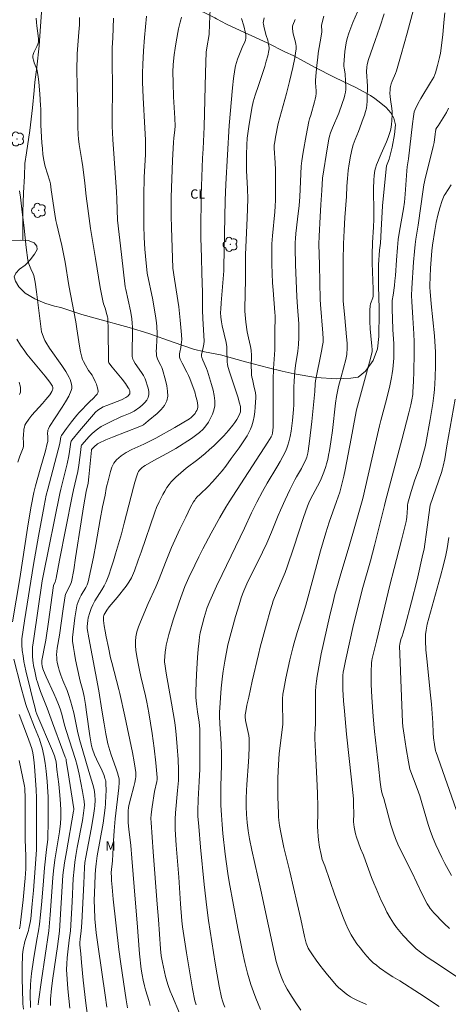
# Model space of a CAD drawing. Units: metres. Extents: x 285066 to 285581, y 1651620 to 1652185.
# Drawn here: x 285416 to 285485, y 1651945 to 1652104 of the extents above; entities that cross this region are included whole.
import ezdxf

# ---------------------------------------------------------------- set-up
doc = ezdxf.new("R2010")
doc.units = ezdxf.units.M
doc.header["$MEASUREMENT"] = 0
for name, color, linetype, lineweight, true_color in [('Arvores_Isoladas', 7, 'Continuous', 18, 0x00ff33), ('Cultura', 7, 'Orla8', 9, 0x00ff33), ('Curvas_Intermediarias', 7, 'Continuous', 9, 0x783c14), ('Curvas_Mestras', 7, 'Continuous', 20, 0x783c14), ('Topon_Cultura', 7, 'Continuous', 9, 0x00ff33), ('Topon_Vegetacao', 7, 'Continuous', 9, 0x00ff33), ('Vegetacao', 7, 'Orla8', 9, 0x00ff33)]:
    doc.layers.add(name, color=color, linetype=linetype, lineweight=lineweight, true_color=true_color)
doc.styles.add('Arial', font='arial.ttf', dxfattribs={"height": 1.5})
doc.styles.get("Standard").update_dxf_attribs({"font": 'arial.ttf'})
doc.linetypes.add('Orla8', pattern='A,6,-0.5,["V",Standard,S=1,R=0,X=-0.5,Y=-1],-0.5,6,-0.5,["V",Standard,S=1,R=0,X=-0.5,Y=-1],-0.5', length=14)

# ---------------------------------------------------------------- blocks, each defined once
blk = doc.blocks.new('Arvore')
at = {"layer": 'Arvores_Isoladas'}
blk.add_lwpolyline([(-0.72, 0.49, 0.872324), (-0.72, -0.55, 0.862983), (0.28, -0.83, 0.900105), (0.89, 0.03, 0.863155), (0.26, 0.86, 0.882486)], format="xyb", close=True, dxfattribs=at)
blk.add_circle((0, 0), 0.0286, dxfattribs=at)

msp = doc.modelspace()

# ---------------------------------------------------------------- linework, layer by layer
at = {"layer": 'Cultura', "flags": 128}
msp.add_lwpolyline([(285416.58, 1652068.85), (285416.58, 1652069.21), (285416.59, 1652069.88), (285416.59, 1652070.72), (285416.57, 1652071.43), (285416.59, 1652073.47), (285416.72, 1652076.52), (285416.86, 1652079.2), (285416.93, 1652081.27), (285417.18, 1652082.97), (285417.71, 1652086.59), (285418.17, 1652090.26), (285418.45, 1652093.04), (285418.55, 1652094.42), (285418.87, 1652096.84), (285419.23, 1652100.28), (285419.45, 1652103.43), (285419.61, 1652105.63), (285419.72, 1652106.56), (285420.24, 1652108.35), (285420.59, 1652110.77), (285420.85, 1652113.17), (285421.23, 1652115.06), (285421.7, 1652116.54), (285422.16, 1652117.81)], dxfattribs=at)
at = {"layer": 'Curvas_Intermediarias', "flags": 128}
for points, elevation in [([(285446.84, 1652106.17), (285446.78, 1652103.82), (285446.7, 1652102.1), (285446.31, 1652099.93), (285446.24, 1652099.23), (285446.11, 1652095.93), (285445.92, 1652087.16), (285445.71, 1652083.63), (285445.65, 1652082.15), (285445.43, 1652076.1), (285445.39, 1652074.55), (285445.36, 1652071.93), (285445.37, 1652069.31), (285445.48, 1652066.04), (285445.52, 1652063.54), (285445.64, 1652060.42), (285445.63, 1652057.56), (285445.68, 1652056.2), (285445.87, 1652052.56), (285445.85, 1652052.1), (285445.81, 1652051.83), (285445.55, 1652050.8), (285445.49, 1652050.44), (285445.48, 1652050.12), (285445.52, 1652049.91), (285445.68, 1652049.47), (285446.27, 1652048.16), (285446.45, 1652047.71), (285447.09, 1652045.54), (285447.33, 1652044.67), (285447.51, 1652043.79), (285447.62, 1652042.93), (285447.6, 1652042.1), (285447.48, 1652041.44), (285447.25, 1652040.77), (285446.94, 1652040.12), (285446.57, 1652039.5), (285446.15, 1652038.91), (285445.71, 1652038.37), (285445.14, 1652037.81), (285444.51, 1652037.3), (285443.83, 1652036.83), (285441.29, 1652035.2), (285439.84, 1652034.39), (285437.75, 1652033.28), (285436.36, 1652032.48), (285436.08, 1652032.3), (285435.81, 1652032.11), (285435.58, 1652031.89), (285435.43, 1652031.7), (285435.29, 1652031.49), (285435.18, 1652031.27), (285435, 1652030.79), (285434.69, 1652029.77), (285434.47, 1652028.98), (285432.98, 1652023.17), (285432.51, 1652021.42), (285431.58, 1652018.23), (285431.23, 1652017.07), (285430.87, 1652015.92), (285430.47, 1652014.78), (285430.04, 1652013.66), (285429.74, 1652013.02), (285429.38, 1652012.41), (285428.24, 1652010.6), (285427.89, 1652009.98), (285427.62, 1652009.37), (285427.4, 1652008.74), (285427.17, 1652007.88), (285427.1, 1652007.44), (285427.01, 1652006.46), (285427.01, 1652006.16), (285427.28, 1652004.62), (285428.86, 1651996.07), (285429.35, 1651992.96), (285429.73, 1651990.75), (285430.02, 1651989.13), (285430.33, 1651987.51), (285430.47, 1651986.96), (285430.82, 1651985.88), (285431.68, 1651983.46), (285431.88, 1651982.85), (285432.07, 1651982.23), (285432.14, 1651981.84), (285432.16, 1651981.64), (285432.16, 1651981.24), (285432.1, 1651980.42), (285431.53, 1651975.39), (285431.35, 1651973.47), (285431.24, 1651971.84), (285431.06, 1651968.59), (285430.88, 1651966.72), (285430.9, 1651965.94), (285430.93, 1651965.41), (285431.01, 1651964.35), (285431.19, 1651962.4), (285432.12, 1651954.3), (285432.43, 1651951.99), (285433.31, 1651946.18), (285433.48, 1651944.84)], 22), ([(285454.98, 1651944.61), (285454.6, 1651945.5), (285454.25, 1651946.41), (285453.87, 1651947.46), (285453.46, 1651948.66), (285452.91, 1651950.48), (285452.48, 1651952.19), (285452.11, 1651953.92), (285451.36, 1651957.68), (285450.64, 1651961.45), (285449.93, 1651965.23), (285449.72, 1651966.55), (285449.3, 1651969.7), (285448.93, 1651973.01), (285448.78, 1651974.49), (285448.67, 1651975.97), (285448.61, 1651977.59), (285448.59, 1651979.2), (285448.6, 1651980.82), (285448.63, 1651982.2), (285448.7, 1651984.26), (285448.7, 1651985.81), (285448.64, 1651987.54), (285448.43, 1651990.73), (285448.37, 1651991.98), (285448.39, 1651992.58), (285448.66, 1651996.49), (285448.86, 1651998.44), (285448.97, 1651999.25), (285449.24, 1652000.87), (285449.74, 1652003.48), (285450.96, 1652008.11), (285451.53, 1652009.99), (285451.9, 1652011.12), (285452.11, 1652011.68), (285452.32, 1652012.23), (285452.81, 1652013.34), (285455.32, 1652018.45), (285456.01, 1652019.92), (285456.76, 1652021.7), (285457.84, 1652024.39), (285458.23, 1652025.27), (285458.98, 1652026.91), (285459.76, 1652028.54), (285460.56, 1652030.15), (285460.81, 1652030.62), (285461.61, 1652032.01), (285461.86, 1652032.47), (285462.1, 1652032.95), (285462.36, 1652033.54), (285462.47, 1652033.84), (285462.65, 1652034.47), (285462.71, 1652034.78), (285462.93, 1652036.39), (285463.3, 1652039.61), (285463.78, 1652044.45), (285463.83, 1652045.67), (285463.87, 1652046.13), (285464.86, 1652050.93), (285465.03, 1652051.87), (285465.1, 1652052.41), (285465.1, 1652052.95), (285465.05, 1652053.87), (285464.69, 1652058.48), (285464.64, 1652059.27), (285464.51, 1652064.89), (285464.45, 1652068.25), (285464.47, 1652069.51), (285464.62, 1652072.65), (285464.73, 1652074.66), (285464.9, 1652076.88), (285465.03, 1652078.91), (285465.82, 1652083.93), (285466.05, 1652085.18), (285466.17, 1652085.69), (285466.32, 1652086.2), (285466.63, 1652087.05), (285467.63, 1652089.41), (285468.2, 1652090.93), (285468.51, 1652091.86), (285468.63, 1652092.33), (285468.72, 1652092.81), (285468.77, 1652093.24), (285468.79, 1652093.67), (285468.76, 1652094.55), (285468.67, 1652095.73), (285468.52, 1652096.65), (285468.49, 1652096.96), (285468.48, 1652097.27), (285468.56, 1652098.67), (285468.62, 1652099.38), (285468.71, 1652100.08), (285468.83, 1652100.77), (285468.99, 1652101.45), (285469.26, 1652102.33), (285469.57, 1652103.2), (285469.92, 1652104.06), (285471.03, 1652106.62)], 27), ([(285479.71, 1652106.15), (285478.7, 1652102.32), (285477.74, 1652098.88), (285476.95, 1652096.21), (285476.8, 1652095.79), (285476.28, 1652094.54), (285476.13, 1652094.11), (285476, 1652093.69), (285475.96, 1652093.42), (285475.93, 1652093.16), (285475.92, 1652092.61), (285475.95, 1652092.07), (285476, 1652091.59), (285476.21, 1652090.16), (285476.25, 1652089.69), (285476.27, 1652089.21), (285476.22, 1652088.17), (285476.17, 1652087.64), (285476.09, 1652087.12), (285475.99, 1652086.61), (285475.86, 1652086.11), (285475.64, 1652085.44), (285475.38, 1652084.78), (285474.49, 1652082.83), (285473.74, 1652081.07), (285473.57, 1652080.5), (285473.49, 1652080.12), (285473.38, 1652079.35), (285473.32, 1652078.58), (285473.28, 1652077.2), (285473.3, 1652073.24), (285473.29, 1652072.25), (285473.24, 1652070.99), (285473.09, 1652068.48), (285473.02, 1652066.49), (285473.04, 1652065.14), (285473.2, 1652060.96), (285473.2, 1652059.84), (285473.15, 1652059.54), (285472.8, 1652058.57), (285472.73, 1652058.29), (285472.69, 1652057.56), (285472.67, 1652056.96), (285472.68, 1652055.76), (285472.73, 1652054.57), (285472.82, 1652053.44), (285473.01, 1652051.76), (285473.06, 1652051.2), (285473.04, 1652050.85), (285472.61, 1652049.18), (285470.98, 1652043.26), (285470.52, 1652041.47), (285470.3, 1652040.34), (285469.65, 1652036.82), (285468.69, 1652031.8), (285468.48, 1652030.77), (285468.11, 1652029.22), (285467.8, 1652028.19), (285467.3, 1652026.67), (285466.11, 1652023.3), (285465.55, 1652021.61), (285464.71, 1652018.68), (285463.51, 1652014.26), (285462.3, 1652009.89), (285461.93, 1652008.68), (285460.9, 1652005.5), (285460.42, 1652003.85), (285460.21, 1652003.02), (285459.75, 1652001.06), (285459.1, 1651998.1), (285458.75, 1651996.33), (285458.63, 1651995.55), (285458.54, 1651994.76), (285458.53, 1651994.33), (285458.56, 1651993.45), (285458.61, 1651991.6), (285458.59, 1651990.68), (285458.52, 1651989.8), (285458.04, 1651985.96), (285457.91, 1651984.14), (285457.81, 1651982.02), (285457.79, 1651980.52), (285457.81, 1651978.93), (285457.89, 1651976.27), (285457.92, 1651975.72), (285457.97, 1651975.17), (285458.09, 1651974.33), (285458.28, 1651973.21), (285458.49, 1651972.1), (285458.78, 1651970.76), (285459.73, 1651966.89), (285460.94, 1651961.74), (285461.53, 1651959.17), (285462.11, 1651956.39), (285462.4, 1651955.29), (285462.6, 1651954.75), (285462.72, 1651954.49), (285462.86, 1651954.25), (285463.42, 1651953.42), (285463.99, 1651952.59), (285464.58, 1651951.78), (285465.19, 1651950.98), (285465.81, 1651950.19), (285466.45, 1651949.42), (285467.25, 1651948.53), (285467.68, 1651948.11), (285468.12, 1651947.7), (285468.57, 1651947.32), (285469.05, 1651946.96), (285469.52, 1651946.65), (285470.02, 1651946.37), (285470.54, 1651946.11), (285472.11, 1651945.4)], 29), ([(285418.75, 1652104.76), (285418.81, 1652104.05), (285418.87, 1652103.52), (285419.09, 1652101.91), (285419.12, 1652101.38), (285419.1, 1652100.86), (285419.02, 1652100.52), (285418.88, 1652100.18), (285418.52, 1652099.52), (285418.35, 1652099.19), (285418.24, 1652098.85), (285418.21, 1652098.68), (285418.23, 1652098.34), (285418.35, 1652097.82), (285418.44, 1652097.55), (285418.77, 1652096.77), (285418.86, 1652096.51), (285418.92, 1652096.24), (285419.06, 1652095.31), (285419.17, 1652094.38), (285419.34, 1652092.5), (285419.47, 1652090.62), (285419.5, 1652090.1), (285419.48, 1652088), (285419.5, 1652087.48), (285419.67, 1652084.62), (285419.75, 1652083.67), (285419.85, 1652082.72), (285419.97, 1652081.78), (285420.07, 1652081.28), (285420.19, 1652080.79), (285420.93, 1652078.4), (285421.04, 1652077.98), (285421.19, 1652077), (285421.76, 1652073.06), (285421.92, 1652072.07), (285422.06, 1652071.43), (285422.3, 1652070.48), (285422.89, 1652068.02), (285423.12, 1652066.94), (285423.41, 1652065.34), (285424.02, 1652061.55), (285425.15, 1652055.69), (285425.34, 1652054.56), (285425.76, 1652051.78), (285425.93, 1652050.86), (285426.14, 1652049.96), (285426.24, 1652049.62), (285426.37, 1652049.3), (285426.7, 1652048.67), (285427.18, 1652047.85), (285427.78, 1652047.05), (285427.9, 1652046.84), (285428.28, 1652046.04), (285428.47, 1652045.63), (285428.62, 1652045.21), (285428.72, 1652044.81), (285428.75, 1652044.42), (285428.7, 1652044.2), (285428.58, 1652043.98), (285428.4, 1652043.77), (285427.99, 1652043.38), (285427.39, 1652042.75), (285425.7, 1652041.04), (285425.3, 1652040.59), (285424.87, 1652040.07), (285424.45, 1652039.53), (285423.65, 1652038.44), (285422.86, 1652037.33), (285422.75, 1652037.1), (285422.66, 1652036.71), (285422.56, 1652036.05), (285420.62, 1652028.67), (285420.39, 1652027.68), (285420.05, 1652025.96), (285419.14, 1652021.05), (285418.32, 1652016.48), (285416.88, 1652007.39), (285416.44, 1652004.49), (285416.42, 1652004.23), (285416.44, 1652003.51), (285416.51, 1652002.58), (285416.62, 1652001.71), (285416.76, 1652000.84), (285417.09, 1651999.3), (285417.81, 1651996.22), (285418.14, 1651994.88), (285418.56, 1651993.26), (285418.72, 1651992.71), (285418.88, 1651992.28), (285421.38, 1651986.4), (285421.71, 1651985.58), (285421.89, 1651984.98), (285421.96, 1651984.58), (285422.11, 1651983.38), (285422.4, 1651980.99), (285422.52, 1651979.79), (285422.63, 1651978.59), (285422.75, 1651976.93), (285422.76, 1651976.01), (285422.74, 1651975.55), (285422.67, 1651974.63), (285422.5, 1651973.29), (285421.79, 1651968.78), (285421.54, 1651966.99), (285421.43, 1651965.88), (285421.02, 1651959.88), (285420.81, 1651957.29), (285419.59, 1651949.33), (285419.1, 1651945.9), (285419.06, 1651945.37)], 17), ([(285421.07, 1651945.25), (285421.06, 1651945.77), (285421.08, 1651946.29), (285421.24, 1651947.99), (285421.45, 1651949.68), (285422.19, 1651954.76), (285422.54, 1651957.26), (285422.7, 1651959.99), (285423.04, 1651966.32), (285423.34, 1651968.27), (285423.63, 1651970.06), (285424.78, 1651976.61), (285424.82, 1651976.84), (285424.81, 1651977.03), (285423.82, 1651983.53), (285423.62, 1651984.78), (285423.57, 1651985.01), (285423.46, 1651985.34), (285423.08, 1651986.36), (285421.36, 1651990.89), (285420.54, 1651993.29), (285419.47, 1651995.99), (285419.18, 1651996.76), (285418.94, 1651997.45), (285418.82, 1651997.92), (285418.51, 1651999.26), (285418.34, 1652000.16), (285418.27, 1652000.62), (285418.23, 1652000.97), (285418.18, 1652001.68), (285418.15, 1652002.74), (285418.18, 1652003.12), (285418.37, 1652004.51), (285419.73, 1652013.82), (285419.92, 1652014.93), (285422.56, 1652027.98), (285422.72, 1652028.68), (285423.75, 1652032.73), (285424.04, 1652034.02), (285424.16, 1652034.75), (285424.29, 1652035.85), (285424.35, 1652036.22), (285424.4, 1652036.41), (285424.49, 1652036.58), (285425.75, 1652038.1), (285427.03, 1652039.61), (285427.69, 1652040.35), (285428.36, 1652041.07), (285428.73, 1652041.4), (285429.16, 1652041.69), (285429.6, 1652041.93), (285430.17, 1652042.18), (285432.51, 1652043.1), (285433.24, 1652043.45), (285433.55, 1652043.66), (285433.69, 1652043.79), (285433.79, 1652043.93), (285433.86, 1652044.07), (285433.89, 1652044.22), (285433.89, 1652044.38), (285433.86, 1652044.56), (285433.8, 1652044.73), (285433.73, 1652044.9), (285433.64, 1652045.05), (285433.16, 1652045.73), (285432.64, 1652046.4), (285431.03, 1652048.37), (285430.5, 1652049.04), (285430.43, 1652049.18), (285430.37, 1652054.7), (285430.35, 1652055.92), (285430.33, 1652056.27), (285430.29, 1652056.5), (285430.19, 1652056.89), (285429.88, 1652057.91), (285429.64, 1652058.59), (285429.51, 1652059.06), (285429.09, 1652061.25), (285428.31, 1652065.89), (285427.55, 1652070.77), (285427.08, 1652073.98), (285426.81, 1652076.01), (285426.6, 1652078.1), (285426.29, 1652080.7), (285426.14, 1652081.74), (285425.7, 1652084.31), (285425.58, 1652085.25), (285425.53, 1652085.87), (285425.48, 1652087.18), (285425.46, 1652089.18), (285425.35, 1652093.97), (285425.33, 1652096.22), (285425.37, 1652099), (285425.66, 1652102.48), (285425.73, 1652103.68), (285425.73, 1652104.86)], 18), ([(285431.23, 1652104.74), (285431.15, 1652101.59), (285431.03, 1652099.95), (285431.03, 1652098.66), (285431.07, 1652092.72), (285431.02, 1652089.26), (285431.03, 1652088.14), (285431.05, 1652087.29), (285431.15, 1652085.13), (285431.75, 1652076.7), (285431.8, 1652075.51), (285431.89, 1652072.1), (285432.51, 1652066.57), (285433.13, 1652061.34), (285433.21, 1652060.9), (285434.01, 1652057.46), (285434.12, 1652056.85), (285434.22, 1652056.17), (285434.28, 1652055.48), (285434.31, 1652054.8), (285434.32, 1652054.01), (285434.27, 1652050.85), (285434.28, 1652050.07), (285434.3, 1652049.86), (285434.36, 1652049.65), (285434.45, 1652049.46), (285434.76, 1652048.96), (285435.79, 1652047.5), (285436.09, 1652047), (285436.34, 1652046.48), (285436.53, 1652045.99), (285436.7, 1652045.48), (285436.85, 1652044.95), (285436.94, 1652044.43), (285436.95, 1652043.94), (285436.86, 1652043.48), (285436.65, 1652043.05), (285436.33, 1652042.65), (285435.94, 1652042.27), (285435.49, 1652041.91), (285434.6, 1652041.26), (285434.28, 1652041.07), (285433.94, 1652040.91), (285432.87, 1652040.52), (285432.53, 1652040.37), (285430.54, 1652039.43), (285429.89, 1652039.1), (285429.26, 1652038.75), (285428.66, 1652038.35), (285428.19, 1652037.99), (285427.75, 1652037.59), (285427.33, 1652037.16), (285426.1, 1652035.83), (285426.06, 1652035.76), (285426.02, 1652035.6), (285425.94, 1652034.99), (285425.65, 1652032.54), (285425.49, 1652031.53), (285425.23, 1652030.35), (285424.78, 1652028.52), (285424.57, 1652027.54), (285422.52, 1652017.18), (285421.96, 1652014.27), (285421.82, 1652013.62), (285421.61, 1652013.23), (285421.57, 1652013.1), (285420.73, 1652007.21), (285420.3, 1652004.27), (285420.1, 1652003.18), (285419.76, 1652001.54), (285419.67, 1652001), (285419.64, 1652000.71), (285419.66, 1652000.41), (285419.7, 1652000.14), (285419.82, 1651999.61), (285419.91, 1651999.35), (285420.37, 1651998.33), (285421.61, 1651995.66), (285422, 1651994.77), (285422.37, 1651993.86), (285422.61, 1651993.18), (285422.82, 1651992.49), (285423.39, 1651990.39), (285423.59, 1651989.69), (285425.12, 1651984.98), (285425.38, 1651984.04), (285425.67, 1651982.63), (285426.22, 1651979.81), (285426.42, 1651978.86), (285426.46, 1651978.63), (285426.51, 1651978.15), (285426.54, 1651977.66), (285426.52, 1651977.17), (285426.41, 1651976.32), (285426.21, 1651975.12), (285425.39, 1651970.77), (285425.17, 1651969.49), (285425, 1651968.38), (285424.87, 1651967.26), (285424.75, 1651965.78), (285424.57, 1651961.98), (285424.28, 1651957.33), (285424.1, 1651955.79), (285423.85, 1651953.9), (285423.75, 1651952.95), (285423.68, 1651952), (285423.67, 1651951.06), (285423.74, 1651949.49), (285423.85, 1651947.92), (285424, 1651946.36), (285424.17, 1651944.79)], 19), ([(285442.24, 1652104.89), (285442.1, 1652104.49), (285441.99, 1652104.08), (285441.77, 1652103.04), (285441.38, 1652100.94), (285441.21, 1652099.89), (285441.06, 1652098.84), (285440.92, 1652097.78), (285440.87, 1652097.21), (285440.84, 1652096.05), (285440.87, 1652094.32), (285440.96, 1652092.02), (285441.14, 1652088.59), (285441.19, 1652087.32), (285441.15, 1652086.71), (285441, 1652085.37), (285440.95, 1652084.7), (285440.8, 1652081.77), (285440.55, 1652075.83), (285440.55, 1652072.78), (285440.59, 1652070.92), (285440.85, 1652064.38), (285441.11, 1652062.58), (285441.8, 1652058.13), (285442.03, 1652055.97), (285442.22, 1652053.58), (285442.27, 1652052.78), (285442.25, 1652052.46), (285442.1, 1652051.55), (285441.95, 1652050.77), (285441.91, 1652050.52), (285441.89, 1652050.26), (285441.91, 1652050), (285442.02, 1652049.63), (285442.32, 1652049.01), (285443.12, 1652047.53), (285443.37, 1652047.02), (285443.59, 1652046.51), (285444.12, 1652045.09), (285444.36, 1652044.36), (285444.57, 1652043.63), (285444.74, 1652042.9), (285444.86, 1652042.18), (285444.86, 1652041.92), (285444.8, 1652041.65), (285444.7, 1652041.38), (285444.57, 1652041.12), (285444.42, 1652040.88), (285444.25, 1652040.67), (285444.03, 1652040.43), (285443.78, 1652040.22), (285443.51, 1652040.02), (285441.15, 1652038.59), (285438.11, 1652036.88), (285437.76, 1652036.71), (285437.21, 1652036.48), (285436.12, 1652035.92), (285434.22, 1652035.05), (285433.31, 1652034.57), (285432.47, 1652034.03), (285431.74, 1652033.4), (285431.32, 1652032.85), (285431, 1652032.21), (285430.76, 1652031.5), (285430.37, 1652030.02), (285430.09, 1652029.04), (285430.04, 1652028.78), (285429.89, 1652027.71), (285429.48, 1652025.78), (285429.1, 1652023.75), (285428.37, 1652019.7), (285428, 1652017.68), (285427.59, 1652015.67), (285427.13, 1652013.67), (285426.98, 1652013.22), (285426.77, 1652012.78), (285426.03, 1652011.52), (285425.81, 1652011.09), (285425.53, 1652010.44), (285425.37, 1652010), (285425.32, 1652009.78), (285425.2, 1652009.14), (285425.01, 1652007.86), (285424.62, 1652004.71), (285424.61, 1652004.41), (285424.63, 1652004.11), (285424.78, 1652003.1), (285424.94, 1652002.1), (285425.13, 1652001.1), (285425.75, 1651998.1), (285425.86, 1651997.61), (285426.27, 1651996.14), (285426.4, 1651995.65), (285426.5, 1651995.15), (285426.71, 1651993.89), (285426.9, 1651992.62), (285427.42, 1651988.81), (285427.61, 1651987.54), (285427.68, 1651987.19), (285427.85, 1651986.63), (285428.19, 1651985.73), (285428.51, 1651985.03), (285429.41, 1651983.13), (285429.71, 1651982.41), (285429.87, 1651981.94), (285429.94, 1651981.71), (285429.98, 1651981.46), (285430.01, 1651981.22), (285430.04, 1651979.88), (285430.03, 1651979.2), (285429.96, 1651977.84), (285429.89, 1651977.17), (285429.73, 1651975.94), (285429.55, 1651974.72), (285428.63, 1651969.4), (285428.44, 1651968.14), (285428.33, 1651967.17), (285428.28, 1651966.34), (285428.21, 1651964.78), (285428.14, 1651962.16), (285428.15, 1651961.04), (285428.25, 1651959.23), (285428.44, 1651956.98), (285428.75, 1651954.71), (285429.88, 1651946.93), (285430.15, 1651944.98)], 21), ([(285437.19, 1651945.25), (285437.01, 1651945.89), (285436.43, 1651947.79), (285436.26, 1651948.43), (285436.05, 1651949.32), (285435.86, 1651950.22), (285435.72, 1651951.12), (285435.47, 1651953.6), (285435.08, 1651958.57), (285434.8, 1651961.76), (285434.22, 1651969.07), (285434.03, 1651971.08), (285433.73, 1651973.73), (285433.64, 1651974.76), (285433.62, 1651975.49), (285433.62, 1651976.73), (285433.65, 1651977.16), (285433.71, 1651977.57), (285434.02, 1651978.81), (285434.54, 1651980.64), (285434.68, 1651981.25), (285434.8, 1651981.87), (285434.83, 1651982.2), (285434.84, 1651982.54), (285434.83, 1651982.88), (285434.75, 1651983.56), (285434.59, 1651984.63), (285434.31, 1651986.11), (285433.08, 1651991.98), (285432.29, 1651995.63), (285432.12, 1651996.29), (285430.96, 1652000.66), (285430.77, 1652001.42), (285430.41, 1652003.06), (285430.06, 1652004.81), (285429.9, 1652005.69), (285429.76, 1652006.57), (285429.64, 1652007.44), (285429.63, 1652007.84), (285429.65, 1652008.04), (285429.68, 1652008.23), (285429.75, 1652008.42), (285429.83, 1652008.59), (285430.19, 1652009.12), (285430.57, 1652009.64), (285431.82, 1652011.16), (285433.27, 1652012.97), (285433.51, 1652013.3), (285433.74, 1652013.65), (285434.13, 1652014.35), (285434.3, 1652014.72), (285434.62, 1652015.46), (285435.25, 1652017.16), (285435.71, 1652018.49), (285437.9, 1652024.94), (285438.18, 1652025.67), (285438.62, 1652026.61), (285439.21, 1652027.77), (285439.53, 1652028.34), (285439.87, 1652028.9), (285440.23, 1652029.42), (285440.56, 1652029.83), (285440.93, 1652030.22), (285441.31, 1652030.59), (285442.11, 1652031.29), (285442.98, 1652032.02), (285444.88, 1652033.47), (285446.06, 1652034.44), (285446.75, 1652035.04), (285447.43, 1652035.67), (285448.25, 1652036.45), (285449.06, 1652037.26), (285449.45, 1652037.68), (285449.82, 1652038.11), (285450.52, 1652038.99), (285450.85, 1652039.44), (285451.16, 1652039.9), (285451.44, 1652040.38), (285451.66, 1652040.86), (285451.74, 1652041.13), (285451.77, 1652041.41), (285451.77, 1652041.7), (285451.74, 1652042), (285451.62, 1652042.57), (285451.34, 1652043.56), (285451.02, 1652044.53), (285450.34, 1652046.48), (285450.02, 1652047.46), (285449.74, 1652048.45), (285449.67, 1652048.82), (285449.62, 1652049.19), (285449.6, 1652049.57), (285449.56, 1652050.88), (285449.58, 1652051.35), (285449.56, 1652051.66), (285449.43, 1652052.34), (285448.83, 1652055.02), (285448.7, 1652055.7), (285448.59, 1652056.45), (285448.56, 1652057.2), (285448.58, 1652057.73), (285448.64, 1652058.78), (285449.05, 1652063.94), (285449.09, 1652064.57), (285449.29, 1652075.26), (285449.41, 1652077.91), (285449.93, 1652087.41), (285450.45, 1652093.49), (285450.62, 1652094.98), (285450.83, 1652096.46), (285450.95, 1652097.02), (285451.11, 1652097.56), (285451.29, 1652098.1), (285452.03, 1652100.01), (285452.45, 1652100.91), (285452.56, 1652101.21), (285452.62, 1652101.52), (285452.64, 1652101.78), (285452.62, 1652102.03), (285452.57, 1652102.3), (285452.29, 1652103.48), (285451.93, 1652104.67)], 23), ([(285455.61, 1652104.77), (285455.45, 1652103.99), (285455.47, 1652103.76), (285455.6, 1652103.17), (285455.93, 1652101.96), (285456.17, 1652101.21), (285456.31, 1652100.54), (285456.39, 1652100.02), (285456.4, 1652099.76), (285456.37, 1652099.5), (285456.17, 1652098.65), (285455.94, 1652097.79), (285455.68, 1652096.94), (285454.69, 1652093.87), (285454.13, 1652092.29), (285453.96, 1652091.77), (285453.81, 1652091.23), (285453.58, 1652090.19), (285453.11, 1652087.25), (285452.85, 1652085.36), (285452.78, 1652084.28), (285452.72, 1652082.66), (285452.72, 1652081.58), (285452.76, 1652080.12), (285452.89, 1652077.19), (285452.93, 1652075.56), (285452.83, 1652072.42), (285452.6, 1652066.58), (285452.59, 1652065.55), (285452.59, 1652062.58), (285452.45, 1652057.77), (285452.45, 1652057.4), (285452.62, 1652055.63), (285452.85, 1652054.06), (285453.04, 1652053.11), (285453.38, 1652051.68), (285453.5, 1652051.11), (285453.52, 1652050.27), (285453.51, 1652048.38), (285453.53, 1652047.75), (285453.57, 1652047.12), (285453.61, 1652046.76), (285453.68, 1652046.4), (285453.94, 1652045.34), (285454.18, 1652044.22), (285454.24, 1652043.71), (285454.24, 1652043.45), (285454.14, 1652041.92), (285454.06, 1652041.15), (285453.96, 1652040.38), (285453.81, 1652039.63), (285453.62, 1652038.9), (285453.4, 1652038.34), (285453.13, 1652037.79), (285452.83, 1652037.25), (285451.57, 1652035.34), (285450.26, 1652033.63), (285449.38, 1652032.35), (285448.81, 1652031.64), (285448.04, 1652030.73), (285447.25, 1652029.83), (285446.53, 1652029.07), (285445.2, 1652027.8), (285444.79, 1652027.39), (285444.52, 1652027.1), (285444.37, 1652026.9), (285444.19, 1652026.61), (285443.69, 1652025.72), (285442.91, 1652024.14), (285441.98, 1652022.18), (285440.64, 1652019.21), (285439.76, 1652017.1), (285438.49, 1652013.92), (285438.06, 1652012.87), (285436.83, 1652010.19), (285435.59, 1652007.24), (285435.28, 1652006.43), (285435.03, 1652005.61), (285434.86, 1652004.79), (285434.79, 1652004.08), (285434.81, 1652003.37), (285434.87, 1652002.64), (285434.98, 1652001.92), (285435.22, 1652000.48), (285435.42, 1651999.43), (285435.65, 1651998.39), (285436.39, 1651995.26), (285436.62, 1651994.22), (285436.94, 1651992.54), (285437.23, 1651990.85), (285437.49, 1651989.16), (285437.79, 1651986.8), (285438.06, 1651984.43), (285438.3, 1651982.06), (285438.3, 1651981.73), (285438.26, 1651981.41), (285437.89, 1651979.8), (285437.47, 1651977.35), (285437.32, 1651976.12), (285437.3, 1651975.47), (285437.33, 1651974.83), (285437.67, 1651970.08), (285438.32, 1651961.61), (285438.52, 1651959.16), (285438.86, 1651954.4), (285438.97, 1651953.29), (285439.18, 1651952.17), (285439.48, 1651950.67), (285439.66, 1651949.93), (285439.85, 1651949.19), (285440.08, 1651948.46), (285440.4, 1651947.56), (285440.76, 1651946.67), (285441.93, 1651944.02)], 24), ([(285465.25, 1652105.04), (285464.86, 1652103.63), (285464.85, 1652103.4), (285464.92, 1652102.79), (285464.92, 1652102.55), (285464.82, 1652101.85), (285464.34, 1652099.07), (285464.24, 1652098.38), (285464.09, 1652097.16), (285463.98, 1652095.94), (285463.91, 1652094.72), (285463.9, 1652094.29), (285463.97, 1652093.01), (285463.97, 1652092.58), (285463.93, 1652092.16), (285463.85, 1652091.68), (285463.74, 1652091.2), (285463.14, 1652089.09), (285462.94, 1652088.48), (285462.83, 1652088.07), (285462.38, 1652085.76), (285461.91, 1652083.09), (285461.69, 1652081.7), (285461.59, 1652080.85), (285461.35, 1652075.89), (285461.26, 1652074.5), (285461, 1652072.27), (285460.7, 1652069.93), (285460.64, 1652069.15), (285460.61, 1652068.52), (285460.61, 1652067.57), (285460.68, 1652064.95), (285460.88, 1652059.71), (285460.98, 1652058.1), (285461.18, 1652055.37), (285461.2, 1652054.27), (285461.18, 1652053.16), (285461.12, 1652052.05), (285461.01, 1652050.93), (285460.67, 1652048.65), (285460.56, 1652047.73), (285460.49, 1652047.04), (285460.43, 1652045.99), (285460.41, 1652045.25), (285460.41, 1652043.02), (285460.39, 1652042.27), (285460.34, 1652041.53), (285460.17, 1652039.77), (285460.07, 1652038.89), (285459.94, 1652038.01), (285459.78, 1652037.14), (285459.59, 1652036.28), (285459.43, 1652035.76), (285459.24, 1652035.26), (285459.02, 1652034.76), (285458.19, 1652033.1), (285457.63, 1652032.23), (285456.08, 1652029.6), (285455.32, 1652028.27), (285454.41, 1652026.57), (285453.53, 1652024.85), (285452.4, 1652022.37), (285448.8, 1652014.85), (285447.91, 1652012.97), (285446.82, 1652010.57), (285446.4, 1652009.53), (285446.04, 1652008.48), (285445.88, 1652007.94), (285445.55, 1652006.7), (285445.27, 1652005.43), (285445.16, 1652004.8), (285445.07, 1652004.16), (285444.93, 1652002.81), (285444.81, 1652001.45), (285444.63, 1651998.74), (285444.53, 1651996.02), (285444.53, 1651995.51), (285444.55, 1651994.99), (285444.65, 1651993.96), (285444.8, 1651992.69), (285445.1, 1651991.02), (285445.18, 1651989.9), (285445.21, 1651986.55), (285445.17, 1651983.41), (285445.1, 1651981.45), (285444.94, 1651978.52), (285444.87, 1651976.68), (285444.89, 1651975.83), (285445.01, 1651974.16), (285445.3, 1651970.84), (285445.91, 1651964.8), (285446.31, 1651961.08), (285446.58, 1651959), (285447.67, 1651952.06), (285447.98, 1651950.21), (285448.33, 1651948.37), (285448.71, 1651946.55), (285448.86, 1651946.02), (285449.04, 1651945.5), (285449.25, 1651944.99)], 26), ([(285474.98, 1652105.44), (285474.26, 1652103.29), (285473.54, 1652101.15), (285472.47, 1652098.06), (285472.23, 1652097.24), (285472.17, 1652096.82), (285472.11, 1652096.11), (285472.27, 1652093.77), (285472.26, 1652091.79), (285472.24, 1652091.26), (285472.19, 1652090.73), (285472.1, 1652090.2), (285471.97, 1652089.64), (285471.8, 1652089.08), (285471.6, 1652088.52), (285470.81, 1652086.43), (285470.27, 1652085.14), (285470.11, 1652084.71), (285469.97, 1652084.27), (285469.81, 1652083.66), (285469.53, 1652082.44), (285469.3, 1652081.21), (285469.14, 1652080.15), (285469.04, 1652078.83), (285468.96, 1652077.61), (285468.89, 1652075.94), (285468.63, 1652072.53), (285468.5, 1652070.42), (285468.4, 1652068.29), (285468.35, 1652065.61), (285468.34, 1652061.24), (285468.38, 1652059.09), (285468.62, 1652056.35), (285468.92, 1652053.25), (285469, 1652052.26), (285469.02, 1652051.77), (285469.01, 1652051.23), (285468.97, 1652050.69), (285468.94, 1652050.42), (285468.77, 1652049.6), (285468.01, 1652046.8), (285467.62, 1652045.22), (285467.38, 1652044.16), (285467.29, 1652043.63), (285467.13, 1652042.54), (285466.61, 1652038.13), (285466.35, 1652036.32), (285466.13, 1652034.88), (285466, 1652034.17), (285465.86, 1652033.46), (285465.69, 1652032.75), (285465.56, 1652032.3), (285465.25, 1652031.4), (285464.68, 1652030.08), (285464.2, 1652029.13), (285463.43, 1652027.74), (285463.19, 1652027.27), (285462.82, 1652026.47), (285462.6, 1652025.93), (285461.96, 1652024.07), (285460.4, 1652019.27), (285459.32, 1652016.08), (285458.97, 1652015.17), (285457.28, 1652011.15), (285457.07, 1652010.59), (285456.88, 1652010.02), (285456.55, 1652008.98), (285455.96, 1652006.87), (285454.97, 1652003.12), (285454.68, 1652001.96), (285453.67, 1651997.63), (285453.09, 1651995.04), (285452.81, 1651993.74), (285452.56, 1651992.44), (285452.53, 1651992.25), (285452.53, 1651991.85), (285452.6, 1651991.26), (285452.69, 1651990.78), (285453, 1651989.36), (285453.09, 1651988.88), (285453.16, 1651988.4), (285453.19, 1651987.93), (285453.19, 1651986.98), (285453.12, 1651985.54), (285453.07, 1651984.62), (285452.78, 1651980.92), (285452.73, 1651979.99), (285452.7, 1651978.7), (285452.7, 1651977.4), (285452.76, 1651976.11), (285452.87, 1651974.79), (285453.03, 1651973.48), (285453.23, 1651972.17), (285453.6, 1651970.34), (285455.07, 1651963.88), (285457.55, 1651952.35), (285457.73, 1651951.64), (285457.99, 1651950.83), (285458.32, 1651949.92), (285458.7, 1651949.02), (285458.91, 1651948.59), (285459.31, 1651947.89), (285459.73, 1651947.2), (285460.61, 1651945.83), (285461.52, 1651944.5)], 28), ([(285487.19, 1651949.56), (285484.73, 1651951.24), (285482.86, 1651952.44), (285481.93, 1651953.06), (285480.85, 1651953.84), (285480.16, 1651954.4), (285479.24, 1651955.3), (285478.05, 1651956.54), (285477.49, 1651957.18), (285476.96, 1651957.84), (285476.47, 1651958.54), (285475.93, 1651959.42), (285475.43, 1651960.33), (285474.96, 1651961.27), (285474.52, 1651962.22), (285473.68, 1651964.13), (285473.3, 1651965.02), (285472.95, 1651965.91), (285471.97, 1651968.63), (285471.62, 1651969.53), (285471.14, 1651970.59), (285470.53, 1651972.41), (285470.37, 1651972.95), (285470.23, 1651973.49), (285470.12, 1651974.04), (285470.06, 1651974.48), (285470.04, 1651974.92), (285470.06, 1651976.25), (285470.05, 1651977.67), (285470.04, 1651978.32), (285470.01, 1651978.64), (285469.71, 1651981.68), (285468.9, 1651989.05), (285468.56, 1651992.81), (285468.43, 1651994.45), (285468.32, 1651996.28), (285468.29, 1651997.28), (285468.31, 1651998.55), (285468.37, 1651999.08), (285468.45, 1651999.6), (285468.72, 1652000.93), (285470.04, 1652006.77), (285470.81, 1652009.97), (285471.45, 1652012.37), (285472.77, 1652017.08), (285473.43, 1652019.55), (285475.05, 1652026), (285475.22, 1652026.74), (285475.84, 1652029.16), (285477.81, 1652036.64), (285478.99, 1652040.97), (285479.3, 1652042.26), (285479.46, 1652043.11), (285479.59, 1652043.97), (285479.63, 1652044.4), (285479.73, 1652046.02), (285479.79, 1652047.64), (285479.83, 1652050.55), (285479.81, 1652052.46), (285479.76, 1652053.75), (285479.59, 1652056.34), (285479.44, 1652058.96), (285479.42, 1652059.95), (285479.46, 1652061.11), (285479.73, 1652065.33), (285479.86, 1652067.04), (285479.97, 1652068.2), (285480.08, 1652069.04), (285480.45, 1652071.31), (285481.26, 1652077.05), (285481.39, 1652077.82), (285481.68, 1652079.06), (285482.44, 1652082.03), (285482.92, 1652084.01), (285483.04, 1652084.67), (285483.22, 1652086), (285483.26, 1652086.41), (285483.31, 1652086.68), (285483.35, 1652086.8), (285483.51, 1652087.09), (285483.69, 1652087.37), (285484.25, 1652088.21), (285485.04, 1652089.51), (285485.4, 1652090.21)], 31), ([(285485.54, 1651957.66), (285484.67, 1651958.51), (285482.97, 1651960.24), (285482.78, 1651960.46), (285482.41, 1651960.92), (285482.24, 1651961.16), (285481.94, 1651961.66), (285481.08, 1651963.35), (285479.43, 1651966.78), (285477.74, 1651970.15), (285477.21, 1651971.29), (285476.82, 1651972.2), (285476.47, 1651973.13), (285476.06, 1651974.44), (285474.93, 1651978.66), (285474.72, 1651979.28), (285474.57, 1651979.86), (285474.43, 1651980.55), (285474.33, 1651981.3), (285474.07, 1651983.89), (285473.42, 1651989.5), (285473.19, 1651991.92), (285472.98, 1651995.04), (285472.88, 1651997.09), (285472.86, 1651998.1), (285472.87, 1651999.11), (285472.94, 1652000.62), (285472.98, 1652000.97), (285473.06, 1652001.32), (285473.76, 1652004.1), (285475.9, 1652013.12), (285476.59, 1652015.85), (285477.78, 1652020.39), (285478.16, 1652021.91), (285478.52, 1652023.43), (285478.59, 1652023.77), (285478.63, 1652024.12), (285478.75, 1652025.66), (285478.77, 1652026.09), (285478.81, 1652026.37), (285479.36, 1652028.28), (285479.96, 1652030.18), (285480.67, 1652032.18), (285480.9, 1652032.89), (285481.25, 1652034.13), (285481.6, 1652035.5), (285481.71, 1652036.03), (285482.41, 1652039.9), (285482.63, 1652041.2), (285482.83, 1652042.49), (285482.99, 1652043.79), (285483.09, 1652044.75), (285483.15, 1652045.71), (285483.2, 1652046.68), (285483.25, 1652048.62), (285483.27, 1652050.18), (285483.25, 1652050.77), (285483.14, 1652053.41), (285482.57, 1652058.57), (285482.39, 1652060.57), (285482.35, 1652061.23), (285482.34, 1652061.53), (285482.49, 1652064.36), (285482.67, 1652067.15), (285482.78, 1652068.08), (285483.15, 1652070.46), (285483.37, 1652071.71), (285483.65, 1652072.92), (285483.98, 1652074.11), (285484.36, 1652075.27), (285484.57, 1652075.84), (285484.69, 1652076.09), (285484.82, 1652076.32), (285485.82, 1652077.8)], 32), ([(285414.93, 1652007.24), (285416.11, 1652014.22), (285417.34, 1652022.33), (285417.57, 1652023.72), (285417.95, 1652025.93), (285418.39, 1652028.12), (285418.65, 1652029.19), (285419.4, 1652031.9), (285420.24, 1652034.85), (285420.55, 1652036.04), (285420.61, 1652036.37), (285420.63, 1652036.56), (285420.63, 1652037.06), (285420.6, 1652037.76), (285420.61, 1652037.98), (285420.65, 1652038.2), (285420.72, 1652038.39), (285420.92, 1652038.77), (285421.82, 1652040.18), (285422.97, 1652041.91), (285423.51, 1652042.78), (285424, 1652043.67), (285424.4, 1652044.57), (285424.49, 1652044.9), (285424.5, 1652045.26), (285424.46, 1652045.64), (285424.37, 1652046.01), (285424.24, 1652046.36), (285424.08, 1652046.69), (285423.52, 1652047.67), (285422.9, 1652048.63), (285420.91, 1652051.44), (285420.29, 1652052.4), (285420.15, 1652052.65), (285420.02, 1652052.92), (285419.6, 1652054.05), (285418.79, 1652060.54), (285418.57, 1652062.1), (285418.42, 1652062.88), (285418.35, 1652063.16), (285418.25, 1652063.43), (285417.89, 1652064.24), (285417.55, 1652065.06), (285417.43, 1652065.44), (285417.39, 1652065.63), (285417.12, 1652067.71), (285416.79, 1652070.84), (285416.44, 1652073.87), (285416.19, 1652075.85), (285416.05, 1652076.84)], 16), ([(285416.04, 1652043.96), (285416.2, 1652044.34), (285416.24, 1652044.71), (285416.21, 1652045.11), (285416.12, 1652045.52), (285415.98, 1652045.93)], 14), ([(285486.47, 1652043.18), (285485.12, 1652035.63), (285484.78, 1652033.58), (285484.54, 1652032.36), (285484.43, 1652031.94), (285484.24, 1652031.32), (285482.43, 1652026.06), (285482.36, 1652025.71), (285481.84, 1652021.7), (285481.56, 1652019.75), (285481.42, 1652018.94), (285481.25, 1652018.14), (285480.29, 1652014.03), (285479.39, 1652010.43), (285478.38, 1652006.55), (285478.05, 1652005.43), (285477.87, 1652004.88), (285477.74, 1652004.53), (285477.57, 1652003.92), (285477.49, 1652003.56), (285477.48, 1652003.37), (285477.51, 1652002), (285477.56, 1652000.63), (285477.75, 1651996.51), (285477.96, 1651991.04), (285478.01, 1651990.32), (285478.2, 1651988.89), (285478.53, 1651986.75), (285478.9, 1651984.61), (285479.13, 1651983.4), (285480.3, 1651980.3), (285480.72, 1651979.11), (285481.09, 1651977.96), (285482.1, 1651974.48), (285482.47, 1651973.34), (285482.89, 1651972.21), (285483.32, 1651971.18), (285483.79, 1651970.17), (285484.29, 1651969.17), (285484.8, 1651968.18), (285485.86, 1651966.22)], 33), ([(285485.44, 1652020.86), (285485.15, 1652019.06), (285484.94, 1652018.01), (285484.56, 1652016.44), (285484.08, 1652014.62), (285481.94, 1652006.83), (285481.87, 1652006.51), (285481.76, 1652005.85), (285481.67, 1652005.17), (285481.64, 1652004.82), (285481.64, 1652004.14), (285481.74, 1652002.68), (285481.87, 1652001.22), (285482.46, 1651995.37), (285482.63, 1651993.92), (285482.7, 1651993.18), (285482.85, 1651990.93), (285482.92, 1651989.28), (285482.97, 1651988.46), (285483.1, 1651987.43), (285483.27, 1651986.4), (285483.31, 1651986.25), (285486.97, 1651975.84)], 34), ([(285417.83, 1651944.92), (285417.79, 1651947.12), (285417.82, 1651948.58), (285417.87, 1651949.31), (285417.99, 1651950.41), (285418.3, 1651952.6), (285418.83, 1651955.88), (285419.12, 1651957.32), (285419.26, 1651958.36), (285419.43, 1651959.87), (285419.66, 1651962.12), (285419.91, 1651965.38), (285420.1, 1651967.5), (285420.41, 1651970.44), (285420.63, 1651972.07), (285420.71, 1651975.17), (285420.71, 1651977.12), (285420.66, 1651978.93), (285420.62, 1651979.77), (285420.5, 1651981.44), (285420.34, 1651983.11), (285420.18, 1651984.37), (285419.97, 1651985.63), (285419.7, 1651986.87), (285419.57, 1651987.34), (285419.26, 1651988.26), (285418.5, 1651990.21), (285417.55, 1651992.55), (285417.23, 1651993.38), (285417.07, 1651993.87), (285416.85, 1651994.61), (285416.27, 1651996.76), (285415.12, 1652001.17)], 16), ([(285416.04, 1651957.65), (285416.12, 1651957.92), (285416.16, 1651958.12), (285416.24, 1651958.65), (285416.64, 1651962.31), (285416.88, 1651964.66), (285416.98, 1651965.83), (285417.07, 1651967.33), (285417.08, 1651968.84), (285417.07, 1651969.37), (285416.96, 1651972.04), (285416.95, 1651974.15), (285416.95, 1651979.22), (285416.93, 1651979.79), (285416.89, 1651980.35), (285416.84, 1651980.7), (285415.99, 1651984.82)], 14)]:
    msp.add_lwpolyline(points, dxfattribs=dict(at, elevation=elevation))
at = {"layer": 'Curvas_Mestras', "flags": 128}
for points, elevation in [([(285436.56, 1652105.09), (285436.26, 1652101.64), (285436.11, 1652099.45), (285435.99, 1652097.28), (285435.94, 1652095.85), (285435.93, 1652095.14), (285435.93, 1652094.42), (285435.97, 1652093.18), (285436.03, 1652091.93), (285436.31, 1652086.95), (285436.41, 1652085.06), (285436.43, 1652084.12), (285436.43, 1652083.57), (285436.4, 1652082.74), (285436.2, 1652079.05), (285436.15, 1652076.05), (285436.14, 1652072.61), (285436.16, 1652071.26), (285436.22, 1652069.33), (285436.32, 1652067.44), (285436.41, 1652066.28), (285436.7, 1652063.55), (285437.58, 1652059.25), (285437.78, 1652058.23), (285438.04, 1652056.64), (285438.17, 1652055.5), (285438.22, 1652054.93), (285438.28, 1652053.79), (285438.28, 1652053.32), (285438.27, 1652052.84), (285438.17, 1652051.41), (285438.16, 1652050.93), (285438.17, 1652050.57), (285438.2, 1652050.21), (285438.28, 1652049.87), (285438.41, 1652049.55), (285438.91, 1652048.62), (285439.06, 1652048.3), (285439.16, 1652047.97), (285439.62, 1652046.25), (285439.84, 1652045.36), (285439.98, 1652044.49), (285440.01, 1652043.66), (285439.87, 1652042.9), (285439.5, 1652042.18), (285438.97, 1652041.51), (285438.31, 1652040.88), (285436.85, 1652039.69), (285436.07, 1652039.02), (285435.85, 1652038.92), (285435.49, 1652038.79), (285431.07, 1652037.06), (285429.98, 1652036.6), (285428.9, 1652036.11), (285428.68, 1652035.98), (285428.47, 1652035.82), (285428.28, 1652035.64), (285427.7, 1652035.05), (285427.68, 1652034.97), (285427.24, 1652030.63), (285427.13, 1652029.64), (285426.82, 1652028.25), (285426.4, 1652025.78), (285426.01, 1652023.36), (285425.13, 1652017.54), (285424.81, 1652015.61), (285424.45, 1652013.68), (285424.37, 1652013.42), (285424.26, 1652013.17), (285423.85, 1652012.44), (285423.73, 1652012.19), (285423.51, 1652011.7), (285423.44, 1652011.44), (285423.11, 1652009.33), (285422.51, 1652005.09), (285422.14, 1652002.95), (285422.08, 1652002.41), (285422.05, 1652001.88), (285422.06, 1652001.47), (285422.1, 1652001.06), (285422.16, 1652000.64), (285422.34, 1651999.83), (285422.46, 1651999.43), (285422.74, 1651998.6), (285423.06, 1651997.77), (285423.73, 1651996.14), (285424.05, 1651995.31), (285424.32, 1651994.47), (285424.59, 1651993.5), (285424.82, 1651992.52), (285425.44, 1651989.56), (285425.76, 1651988.21), (285426.27, 1651986.37), (285427.28, 1651983.07), (285427.91, 1651980.96), (285428.11, 1651980.15), (285428.18, 1651979.75), (285428.22, 1651979.3), (285428.26, 1651978.4), (285428.23, 1651977.49), (285428.18, 1651977.05), (285428.03, 1651975.95), (285427.64, 1651973.75), (285426.75, 1651969.18), (285426.63, 1651968.32), (285426.57, 1651967.51), (285426.45, 1651964.94), (285426.11, 1651958.63), (285426.01, 1651957.24), (285425.87, 1651956.03), (285425.82, 1651955.37), (285425.83, 1651955.03), (285425.94, 1651953.61), (285426.06, 1651952.19), (285426.35, 1651949.36), (285426.77, 1651945.64), (285427.38, 1651941.26)], 20), ([(285444.58, 1651945.35), (285444.47, 1651945.67), (285444.39, 1651945.99), (285444.03, 1651947.91), (285443.69, 1651949.85), (285443.06, 1651953.73), (285442.4, 1651957.93), (285442.3, 1651958.9), (285442.08, 1651961.69), (285441.78, 1651965.97), (285441.39, 1651971.12), (285441.22, 1651973.7), (285441.19, 1651974.36), (285441.19, 1651975.34), (285441.26, 1651976.39), (285441.61, 1651979.99), (285441.74, 1651981.6), (285441.76, 1651982.61), (285441.76, 1651983.3), (285441.67, 1651984.99), (285441.53, 1651987.01), (285441.37, 1651989.03), (285441.27, 1651990.04), (285441.15, 1651990.97), (285440.63, 1651994.06), (285439.76, 1651998.93), (285439.52, 1652000.41), (285439.49, 1652000.68), (285439.49, 1652000.94), (285439.52, 1652001.63), (285439.58, 1652002.32), (285439.68, 1652003.01), (285439.76, 1652003.44), (285439.96, 1652004.31), (285440.19, 1652005.16), (285440.91, 1652007.52), (285441.86, 1652010.41), (285442.32, 1652011.76), (285442.77, 1652012.92), (285443.41, 1652014.36), (285444.37, 1652016.38), (285445.04, 1652017.72), (285445.7, 1652019), (285447.05, 1652021.54), (285448.43, 1652024.07), (285449.38, 1652025.76), (285449.92, 1652026.61), (285456.18, 1652036.23), (285456.72, 1652037.12), (285456.86, 1652037.45), (285456.94, 1652037.76), (285457, 1652038.15), (285457.04, 1652038.74), (285457.05, 1652040), (285457.02, 1652045.05), (285457.02, 1652046.31), (285457.1, 1652048.15), (285457.29, 1652051.15), (285457.34, 1652053.9), (285457.35, 1652056.66), (285457.33, 1652057.19), (285457.03, 1652060.8), (285456.94, 1652062), (285456.83, 1652065), (285456.81, 1652066.73), (285456.82, 1652067.6), (285456.85, 1652068.26), (285456.96, 1652069.57), (285457.33, 1652073.44), (285457.39, 1652074.39), (285457.41, 1652075.36), (285457.43, 1652077.3), (285457.41, 1652080.22), (285457.36, 1652081.38), (285457.23, 1652083.72), (285457.23, 1652084.22), (285457.3, 1652084.79), (285457.41, 1652085.5), (285457.87, 1652087.72), (285458.11, 1652088.7), (285458.37, 1652089.67), (285459.19, 1652092.56), (285459.71, 1652094.5), (285460.23, 1652096.78), (285460.53, 1652098.31), (285460.67, 1652099.08), (285460.75, 1652099.79), (285460.74, 1652100.27), (285460.72, 1652100.5), (285460.66, 1652100.85), (285460.28, 1652102.23), (285460.21, 1652102.57), (285460.15, 1652103.09), (285460.17, 1652103.43), (285460.21, 1652103.59), (285460.58, 1652104.53)], 25), ([(285483.86, 1651945.06), (285480.7, 1651947.17), (285477.51, 1651949.24), (285476.36, 1651949.9), (285475.81, 1651950.25), (285474.23, 1651951.35), (285473.72, 1651951.74), (285473.23, 1651952.15), (285472.78, 1651952.58), (285472.19, 1651953.21), (285471.63, 1651953.86), (285471.08, 1651954.54), (285470.57, 1651955.23), (285470.09, 1651955.95), (285469.64, 1651956.68), (285469.19, 1651957.55), (285468.78, 1651958.44), (285468.41, 1651959.36), (285467.01, 1651963.07), (285465.38, 1651967.78), (285464.98, 1651968.83), (285464.79, 1651969.63), (285464.54, 1651970.8), (285464.35, 1651971.98), (285464.29, 1651972.58), (285464.24, 1651973.36), (285464.23, 1651974.14), (285464.26, 1651976.5), (285464.25, 1651977.28), (285464.19, 1651979.57), (285464.1, 1651981.86), (285463.86, 1651986.2), (285463.77, 1651988.37), (285463.78, 1651989.01), (285463.84, 1651989.99), (285463.86, 1651990.67), (285463.86, 1651995.32), (285463.88, 1651996.04), (285463.93, 1651996.75), (285464.03, 1651997.61), (285464.16, 1651998.47), (285464.8, 1652002.03), (285466.15, 1652008.05), (285466.77, 1652010.65), (285467.02, 1652011.63), (285467.43, 1652013.1), (285467.88, 1652014.62), (285469.46, 1652019.8), (285470.16, 1652022.23), (285471.55, 1652027.15), (285473.41, 1652035.36), (285474.22, 1652038.88), (285474.44, 1652039.74), (285475.36, 1652043.16), (285475.89, 1652045.34), (285476.17, 1652046.67), (285476.29, 1652047.34), (285476.39, 1652048.02), (285476.46, 1652048.61), (285476.54, 1652049.82), (285476.57, 1652051.03), (285476.56, 1652052.18), (285476.39, 1652054.38), (285476.31, 1652056.28), (285476.28, 1652057.63), (285476.28, 1652059.15), (285476.43, 1652059.98), (285476.64, 1652061.55), (285476.73, 1652062.33), (285476.8, 1652063.17), (285476.97, 1652065.67), (285477.13, 1652067.72), (285477.25, 1652068.97), (285477.44, 1652070.33), (285478.1, 1652073.96), (285478.25, 1652075.03), (285478.37, 1652076.33), (285478.52, 1652078.59), (285478.64, 1652080.09), (285478.72, 1652080.74), (285478.93, 1652082.04), (285479.35, 1652085.8), (285479.58, 1652087.68), (285479.7, 1652088.86), (285479.76, 1652089.24), (285479.84, 1652089.62), (285479.98, 1652089.98), (285480.42, 1652090.88), (285480.9, 1652091.76), (285482.48, 1652094.36), (285483, 1652095.23), (285483.19, 1652095.62), (285483.3, 1652095.93), (285483.62, 1652097.07), (285483.95, 1652098.4), (285484.07, 1652099.07), (285484.44, 1652102.04), (285484.64, 1652104.02), (285484.77, 1652105.59)], 30), ([(285415.6, 1652052.88), (285416.24, 1652051.89), (285416.91, 1652050.93), (285417.24, 1652050.48), (285420.19, 1652046.89), (285420.95, 1652045.92), (285421.36, 1652045.31), (285421.44, 1652045.07), (285421.45, 1652044.94), (285421.45, 1652044.82), (285421.41, 1652044.71), (285421.28, 1652044.44), (285421.12, 1652044.17), (285420.93, 1652043.9), (285420.33, 1652043.13), (285419.78, 1652042.49), (285418.07, 1652040.61), (285417.54, 1652039.96), (285417.08, 1652039.28), (285416.93, 1652038.99), (285416.84, 1652038.67), (285416.78, 1652038.33), (285416.68, 1652037.29), (285416.67, 1652037.01), (285416.72, 1652036.15), (285416.72, 1652035.87), (285416.69, 1652035.59), (285416.62, 1652035.32), (285416.53, 1652035.05), (285416.19, 1652034.27), (285416.1, 1652034), (285415.81, 1652033.03)], 15), ([(285416.02, 1651992.23), (285417.19, 1651989.15), (285417.57, 1651988.12), (285418.03, 1651986.74), (285418.19, 1651986.05), (285418.31, 1651985.34), (285418.43, 1651984.42), (285418.48, 1651983.85), (285418.74, 1651980.16), (285418.8, 1651978.74), (285418.81, 1651977.2), (285418.79, 1651974.11), (285418.8, 1651970.8), (285418.78, 1651970.37), (285418.59, 1651967.41), (285418.31, 1651963.81), (285418.12, 1651961.69), (285417.88, 1651959.26), (285417.78, 1651958.63), (285417.58, 1651957.7), (285417.49, 1651957.34), (285417.03, 1651955.93), (285416.94, 1651955.58), (285416.67, 1651954.31), (285416.56, 1651953.46), (285416.53, 1651953.04), (285416.5, 1651951.79), (285416.49, 1651949.28), (285416.52, 1651948.03), (285416.6, 1651945.52), (285416.68, 1651944.66)], 15)]:
    msp.add_lwpolyline(points, dxfattribs=dict(at, elevation=elevation))
at = {"layer": 'Vegetacao', "flags": 128}
msp.add_lwpolyline([(285414.02, 1652096.4), (285413.99, 1652096.21), (285413.98, 1652095.37), (285413.96, 1652094.14), (285413.93, 1652092.86), (285413.94, 1652091.69), (285413.9, 1652090.8), (285413.68, 1652088.67), (285413.24, 1652085.66), (285412.94, 1652082.74), (285412.84, 1652080.78), (285412.8, 1652080.13), (285412.62, 1652078.58), (285412.4, 1652075.84), (285412.27, 1652073.19), (285412.41, 1652071.27), (285412.76, 1652069.9), (285412.91, 1652069.4), (285413.52, 1652069.01), (285414.71, 1652068.77), (285416.18, 1652068.86), (285417.48, 1652068.83), (285418.4, 1652068.46), (285418.87, 1652067.9), (285418.89, 1652067.37), (285418.49, 1652066.63), (285417.8, 1652065.71), (285416.99, 1652064.85), (285416.05, 1652064.19), (285415.45, 1652063.55), (285415.19, 1652062.97), (285415.39, 1652062.23), (285415.95, 1652061.32), (285416.99, 1652060.32), (285418.51, 1652059.41), (285420.14, 1652058.71), (285421.73, 1652058.22), (285422.74, 1652057.98), (285426.12, 1652056.89), (285429.86, 1652055.83), (285432.6, 1652055.08), (285433.77, 1652054.77), (285436.94, 1652053.78), (285440.91, 1652052.4), (285444.18, 1652051.26), (285445.94, 1652050.84), (285448.51, 1652050.34), (285452.55, 1652049.24), (285456.3, 1652048.27), (285458.48, 1652047.72), (285460.43, 1652047.3), (285463.95, 1652046.71), (285467.33, 1652046.47), (285469.6, 1652046.56), (285470.8, 1652046.76), (285471.96, 1652047.72), (285473.19, 1652049.44), (285473.89, 1652051.34), (285474.13, 1652053.32), (285474.12, 1652054.92), (285474.15, 1652055.58), (285474.18, 1652057.84), (285474.09, 1652061.45), (285474.08, 1652064.88), (285474.22, 1652067.24), (285474.37, 1652068.38), (285474.51, 1652070.47), (285474.73, 1652074.4), (285475.1, 1652078.25), (285475.38, 1652080.86), (285475.78, 1652081.96), (285476.29, 1652083.92), (285476.67, 1652085.95), (285476.82, 1652087.5), (285476.56, 1652088.58), (285476.06, 1652089.45), (285475.31, 1652090.3), (285474.45, 1652091.03), (285473.46, 1652091.74), (285472.8, 1652092.23), (285470.5, 1652093.51), (285467.01, 1652095.18), (285463.74, 1652096.84), (285461.46, 1652098.05), (285460.29, 1652098.7), (285459.06, 1652099.25), (285456.07, 1652100.78), (285452.43, 1652102.44), (285449.5, 1652103.78), (285447.89, 1652104.65), (285447.61, 1652104.82), (285446.12, 1652105.57), (285442.79, 1652107.11), (285439.11, 1652108.76), (285436.4, 1652110.09), (285434.94, 1652110.91), (285433.7, 1652111.65), (285431.02, 1652113.19), (285427.88, 1652114.91), (285425.45, 1652116.36), (285423.96, 1652117.33), (285423.39, 1652117.67), (285421.84, 1652117.85), (285419.39, 1652118), (285416.95, 1652118.33), (285415.12, 1652119.05), (285413.78, 1652120.17), (285412.77, 1652121.49), (285411.97, 1652122.63), (285411.28, 1652123.53), (285410.11, 1652123.92), (285408.24, 1652124.23), (285406.64, 1652124.09), (285405.65, 1652123.61), (285405.01, 1652123), (285404.62, 1652122.36), (285404.37, 1652121.77), (285404.21, 1652121.22), (285404.15, 1652120.68), (285403.84, 1652119.1), (285403.43, 1652116.87), (285402.93, 1652114.58), (285402.71, 1652112.52), (285402.64, 1652110.54), (285402.79, 1652108.8), (285403.07, 1652107.35), (285403.22, 1652106.23), (285403.25, 1652105.14), (285403.24, 1652102.4), (285403.03, 1652099.05), (285402.76, 1652095.59), (285402.39, 1652092.56), (285402.09, 1652089.94), (285401.95, 1652087.84), (285402.12, 1652086.49), (285402.7, 1652087.14), (285403.33, 1652088.45), (285403.95, 1652090.09), (285404.57, 1652092.01), (285405.11, 1652094.05), (285405.56, 1652096.05), (285405.89, 1652098.05), (285406.17, 1652099.79), (285406.38, 1652101.15), (285406.27, 1652101.89), (285406.13, 1652103.73), (285405.89, 1652105.81), (285405.53, 1652107.51), (285405.23, 1652108.92), (285405.3, 1652109.92), (285405.66, 1652110.71), (285406.2, 1652111.48), (285406.83, 1652112.07), (285407.59, 1652112.49), (285408.56, 1652112.98), (285409.63, 1652113.58), (285410.61, 1652114.05), (285411.46, 1652114.26), (285412.17, 1652114.26), (285412.89, 1652113.96), (285413.56, 1652113.34), (285414.18, 1652112.36), (285414.58, 1652111.27), (285414.71, 1652110.72), (285414.82, 1652109.6), (285414.81, 1652107.79), (285414.75, 1652105.96), (285414.62, 1652104.45), (285414.48, 1652103.12), (285414.28, 1652101.97), (285414.17, 1652101.06), (285414.04, 1652100.5)], close=True, dxfattribs=at)

# ---------------------------------------------------------------- block references
at = {"layer": 'Arvores_Isoladas'}
for p in [(285415.64, 1652085.23), (285419.16, 1652073.69), (285450.13, 1652068.2)]:
    msp.add_blockref('Arvore', p, dxfattribs=at)

# ---------------------------------------------------------------- texts
at = {"layer": 'Topon_Cultura', "style": 'Arial'}
msp.add_text('CL', height=1.5, dxfattribs=at).set_placement((285443.64, 1652075.58))
at = {"layer": 'Topon_Vegetacao', "style": 'Arial'}
msp.add_text('M', height=1.5, dxfattribs=at).set_placement((285429.95, 1651970.25))

doc.saveas('drawing.dxf')
